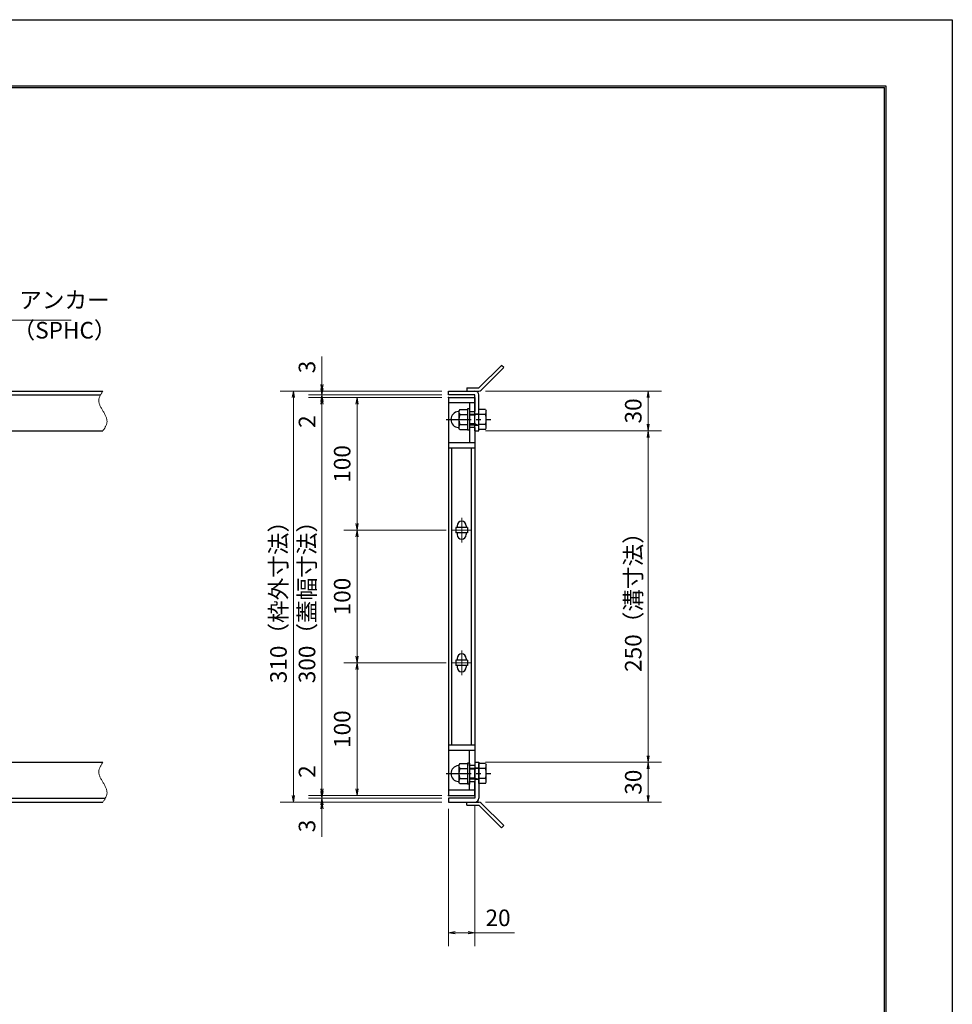
# Model space of a CAD drawing. Extents: x 0 to 2100, y 0 to 1485.
# Drawn here: x 1397 to 2100, y 742 to 1485 of the extents above; entities that cross this region are included whole.
import ezdxf

# ---------------------------------------------------------------- set-up
doc = ezdxf.new("R2010")
doc.units = 0
doc.header["$LTSCALE"] = 15
doc.header["$MEASUREMENT"] = 0
doc.linetypes.add('CENTER', pattern=[2, 1.25, -0.25, 0.25, -0.25])
doc.linetypes.add('PHANTOM', pattern=[2.5, 1.25, -0.25, 0.25, -0.25, 0.25, -0.25])
doc.layers.get('0').update_dxf_attribs({"color": 5, "linetype": 'CONTINUOUS'})
doc.layers.get('DEFPOINTS').update_dxf_attribs({"color": 250, "linetype": 'CONTINUOUS'})
doc.layers.add('7-図\u3000枠', color=160, linetype='CONTINUOUS')
for name, color, linetype, lineweight in [('アンカー', 7, 'CONTINUOUS', 25), ('中心線', 6, 'CENTER', 18), ('寸法注釈', 30, 'CONTINUOUS', 18), ('想像線', 252, 'PHANTOM', 15), ('枠', 7, 'CONTINUOUS', 25), ('締付部品', 7, 'CONTINUOUS', 25), ('蓋', 5, 'CONTINUOUS', 25)]:
    doc.layers.add(name, color=color, linetype=linetype, lineweight=lineweight)
doc.styles.add('BIGFONT', font='romans.shx', dxfattribs={"width": 0.7336, "bigfont": 'extfont.shx'})
doc.styles.get("Standard").update_dxf_attribs({"font": 'ROMANS.SHX', "width": 0.8, "height": 12.5, "bigfont": 'EXTFONT.SHX'})
doc.dimstyles.get("Standard").update_dxf_attribs({"dimscale": 5, "dimtxt": 12.5, "dimasz": 2, "dimexe": 0.5, "dimexo": 0.5, "dimgap": 0.5, "dimtad": 3, "dimdec": 4, "dimdsep": 46, "dimtxsty": 'Standard', "dimblk1": 'OPEN', "dimblk2": 'OPEN', "dimsah": 1, "dimcen": 0, "dimclrd": 30, "dimclre": 30, "dimclrt": 256, "dimadec": 4, "dimazin": 2, "dimtfac": 1, "dimtdec": 4, "dimtmove": 0, "dimatfit": 3, "dimldrblk": 'OPEN', "dimfxl": 0, "dimtolj": 1, "dimlwd": -1, "dimlwe": -1, "dimarcsym": 0})

# ---------------------------------------------------------------- blocks, each defined once
blk = doc.blocks.new('_OPEN')
at = {"color": 0, "linetype": 'ByBlock'}
for p, q in [((-1, 0.17), (0, 0)), ((0, 0), (-1, -0.17)), ((0, 0), (-1, 0))]:
    blk.add_line(p, q, dxfattribs=at)
blk = doc.blocks.new('*D139')
at = {"layer": 'DEFPOINTS', "color": 0}
for p in [(1624.68, 1199.98), (1720.06, 1201.98), (1720.06, 1199.98)]:
    blk.add_point(p, dxfattribs=at)
at = {"layer": '寸法注釈', "color": 30}
for p, q in [((1624.68, 1206.98), (1624.68, 1211.98)), ((1715.06, 1201.98), (1614.68, 1201.98)), ((1715.06, 1199.98), (1614.68, 1199.98)), ((1624.68, 1201.98), (1624.68, 1199.98)), ((1624.68, 1194.98), (1624.68, 1173.86))]:
    blk.add_line(p, q, dxfattribs=at)
at = {"layer": '寸法注釈', "color": 30, "xscale": 5, "yscale": 5, "zscale": 5}
for p, rotation in [((1624.68, 1201.98), 270), ((1624.68, 1199.98), 90)]:
    blk.add_blockref('_OPEN', p, dxfattribs=dict(at, rotation=rotation))
at = {"layer": '寸法注釈', "color": 7, "insert": (1613.43, 1181.92), "char_height": 12.5, "attachment_point": 5, "rotation": 90, "style": 'BIGFONT'}
blk.add_mtext('\\A1;2', dxfattribs=at)
blk = doc.blocks.new('_Dot')
at = {"color": 0, "linetype": 'ByBlock', "lineweight": -2}
blk.add_line((-0.5, 0), (-1, 0), dxfattribs=at)
at = {"color": 0, "linetype": 'ByBlock', "const_width": 0.5}
blk.add_lwpolyline([(-0.25, 0, 1), (0.25, 0, 1)], format="xyb", close=True, dxfattribs=at)
blk = doc.blocks.new('*D140')
at = {"layer": 'DEFPOINTS', "color": 0}
for p in [(1624.68, 1204.98), (1720.06, 1204.98), (1720.06, 1201.98)]:
    blk.add_point(p, dxfattribs=at)
at = {"layer": '寸法注釈', "color": 30}
for p, q in [((1624.68, 1209.98), (1624.68, 1231.09)), ((1715.06, 1204.98), (1614.68, 1204.98)), ((1624.68, 1201.98), (1624.68, 1204.98)), ((1715.06, 1201.98), (1614.68, 1201.98)), ((1624.68, 1196.98), (1624.68, 1191.98))]:
    blk.add_line(p, q, dxfattribs=at)
at = {"layer": '寸法注釈', "color": 30, "xscale": 5, "yscale": 5, "zscale": 5}
for p, rotation in [((1624.68, 1204.98), 270), ((1624.68, 1201.98), 90)]:
    blk.add_blockref('_OPEN', p, dxfattribs=dict(at, rotation=rotation))
at = {"layer": '寸法注釈', "color": 7, "insert": (1613.43, 1223.03), "char_height": 12.5, "attachment_point": 5, "rotation": 90, "style": 'BIGFONT'}
blk.add_mtext('\\A1;3', dxfattribs=at)
blk = doc.blocks.new('*D141')
at = {"layer": 'DEFPOINTS', "color": 0}
for p in [(1743.11, 1204.98), (1743.11, 1174.98), (1870.68, 1174.98)]:
    blk.add_point(p, dxfattribs=at)
at = {"layer": '寸法注釈', "color": 30}
for p, q in [((1748.11, 1204.98), (1880.68, 1204.98)), ((1870.68, 1199.98), (1870.68, 1179.98)), ((1748.11, 1174.98), (1880.68, 1174.98))]:
    blk.add_line(p, q, dxfattribs=at)
at = {"layer": '寸法注釈', "color": 30, "xscale": 5, "yscale": 5, "zscale": 5}
for p, rotation in [((1870.68, 1204.98), 90), ((1870.68, 1174.98), 270)]:
    blk.add_blockref('_OPEN', p, dxfattribs=dict(at, rotation=rotation))
at = {"layer": '寸法注釈', "color": 7, "insert": (1859.43, 1189.98), "char_height": 12.5, "attachment_point": 5, "rotation": 90, "style": 'BIGFONT'}
blk.add_mtext('\\A1;30', dxfattribs=at)
blk = doc.blocks.new('A$C6EB770D1')
at = {"layer": 'アンカー'}
for p, q in [((26.05, 19.3), (9.05, 2.3)), ((27.68, 17.68), (10.67, 0.67)), ((27.68, 17.68), (26.05, 19.3)), ((0, 2.3), (9.05, 2.3)), ((0, 2.3), (0, 0)), ((0, 0), (9.05, 0))]:
    blk.add_line(p, q, dxfattribs=at)
blk.add_arc((9.05, 2.3), 2.3, 270, 315, dxfattribs=at)
blk = doc.blocks.new('*D142')
at = {"layer": 'DEFPOINTS', "color": 0}
for p in [(1720.06, 1204.98), (1603.15, 894.98), (1720.06, 894.98)]:
    blk.add_point(p, dxfattribs=at)
at = {"layer": '寸法注釈', "color": 30}
for p, q in [((1715.06, 1204.98), (1593.15, 1204.98)), ((1603.15, 1199.98), (1603.15, 899.98)), ((1715.06, 894.98), (1593.15, 894.98))]:
    blk.add_line(p, q, dxfattribs=at)
at = {"layer": '寸法注釈', "color": 30, "xscale": 5, "yscale": 5, "zscale": 5}
for p, rotation in [((1603.15, 1204.98), 90), ((1603.15, 894.98), 270)]:
    blk.add_blockref('_OPEN', p, dxfattribs=dict(at, rotation=rotation))
at = {"layer": '寸法注釈', "color": 7, "insert": (1591.9, 1049.98), "char_height": 12.5, "attachment_point": 5, "rotation": 90, "style": 'BIGFONT'}
blk.add_mtext('\\A1;310（枠外寸法）', dxfattribs=at)
blk = doc.blocks.new('*D143')
at = {"layer": 'DEFPOINTS', "color": 0}
for p in [(1743.11, 1174.98), (1743.06, 924.98), (1870.68, 924.98)]:
    blk.add_point(p, dxfattribs=at)
at = {"layer": '寸法注釈', "color": 30}
for p, q in [((1748.11, 1174.98), (1880.68, 1174.98)), ((1870.68, 1169.98), (1870.68, 929.98)), ((1748.06, 924.98), (1880.68, 924.98))]:
    blk.add_line(p, q, dxfattribs=at)
at = {"layer": '寸法注釈', "color": 30, "xscale": 5, "yscale": 5, "zscale": 5}
for p, rotation in [((1870.68, 1174.98), 90), ((1870.68, 924.98), 270)]:
    blk.add_blockref('_OPEN', p, dxfattribs=dict(at, rotation=rotation))
at = {"layer": '寸法注釈', "color": 7, "insert": (1859.43, 1049.98), "char_height": 12.5, "attachment_point": 5, "rotation": 90, "style": 'BIGFONT'}
blk.add_mtext('\\A1;250（溝寸法）', dxfattribs=at)
blk = doc.blocks.new('*D144')
at = {"layer": 'DEFPOINTS', "color": 0}
for p in [(1743.06, 924.98), (1743.11, 894.98), (1870.68, 894.98)]:
    blk.add_point(p, dxfattribs=at)
at = {"layer": '寸法注釈', "color": 30}
for p, q in [((1748.06, 924.98), (1880.68, 924.98)), ((1870.68, 919.98), (1870.68, 899.98)), ((1748.11, 894.98), (1880.68, 894.98))]:
    blk.add_line(p, q, dxfattribs=at)
at = {"layer": '寸法注釈', "color": 30, "xscale": 5, "yscale": 5, "zscale": 5}
for p, rotation in [((1870.68, 924.98), 90), ((1870.68, 894.98), 270)]:
    blk.add_blockref('_OPEN', p, dxfattribs=dict(at, rotation=rotation))
at = {"layer": '寸法注釈', "color": 7, "insert": (1859.43, 909.98), "char_height": 12.5, "attachment_point": 5, "rotation": 90, "style": 'BIGFONT'}
blk.add_mtext('\\A1;30', dxfattribs=at)
blk = doc.blocks.new('*D145')
at = {"layer": 'DEFPOINTS', "color": 0}
for p in [(1723.25, 999.99), (1651.21, 899.99), (1720.06, 899.99)]:
    blk.add_point(p, dxfattribs=at)
at = {"layer": '寸法注釈', "color": 30}
for p, q in [((1718.25, 999.99), (1641.21, 999.99)), ((1651.21, 994.99), (1651.21, 904.99)), ((1715.06, 899.99), (1641.21, 899.99))]:
    blk.add_line(p, q, dxfattribs=at)
at = {"layer": '寸法注釈', "color": 30, "xscale": 5, "yscale": 5, "zscale": 5}
for p, rotation in [((1651.21, 999.99), 90), ((1651.21, 899.99), 270)]:
    blk.add_blockref('_OPEN', p, dxfattribs=dict(at, rotation=rotation))
at = {"layer": '寸法注釈', "color": 7, "insert": (1639.96, 949.99), "char_height": 12.5, "attachment_point": 5, "rotation": 90, "style": 'BIGFONT'}
blk.add_mtext('\\A1;100', dxfattribs=at)
blk = doc.blocks.new('*D146')
at = {"layer": 'DEFPOINTS', "color": 0}
for p in [(1720.06, 1199.98), (1624.68, 899.98), (1720.06, 899.98)]:
    blk.add_point(p, dxfattribs=at)
at = {"layer": '寸法注釈', "color": 30}
for p, q in [((1715.06, 1199.98), (1614.68, 1199.98)), ((1624.68, 1194.98), (1624.68, 904.98)), ((1715.06, 899.98), (1614.68, 899.98))]:
    blk.add_line(p, q, dxfattribs=at)
at = {"layer": '寸法注釈', "color": 30, "xscale": 5, "yscale": 5, "zscale": 5}
for p, rotation in [((1624.68, 1199.98), 90), ((1624.68, 899.98), 270)]:
    blk.add_blockref('_OPEN', p, dxfattribs=dict(at, rotation=rotation))
at = {"layer": '寸法注釈', "color": 7, "insert": (1613.43, 1049.98), "char_height": 12.5, "attachment_point": 5, "rotation": 90, "style": 'BIGFONT'}
blk.add_mtext('\\A1;300（蓋幅寸法）', dxfattribs=at)
blk = doc.blocks.new('*D147')
at = {"layer": 'DEFPOINTS', "color": 0}
for p in [(1720.06, 894.98), (1740.06, 897.98), (1740.06, 796.45)]:
    blk.add_point(p, dxfattribs=at)
at = {"layer": '寸法注釈', "color": 30}
for p, q in [((1740.06, 892.98), (1740.06, 786.45)), ((1720.06, 889.98), (1720.06, 786.45)), ((1725.06, 796.45), (1735.06, 796.45)), ((1740.06, 796.45), (1769.91, 796.45))]:
    blk.add_line(p, q, dxfattribs=at)
at = {"layer": '寸法注釈', "color": 30, "xscale": 5, "yscale": 5, "zscale": 5, "rotation": 180}
blk.add_blockref('_OPEN', (1720.06, 796.45), dxfattribs=at)
at = {"layer": '寸法注釈', "color": 30, "xscale": 5, "yscale": 5, "zscale": 5}
blk.add_blockref('_OPEN', (1740.06, 796.45), dxfattribs=at)
at = {"layer": '寸法注釈', "color": 7, "insert": (1757.49, 807.7), "char_height": 12.5, "attachment_point": 5, "style": 'BIGFONT'}
blk.add_mtext('\\A1;20', dxfattribs=at)
blk = doc.blocks.new('*D148')
at = {"layer": 'DEFPOINTS', "color": 0}
for p in [(1624.68, 894.98), (1720.06, 897.98), (1720.06, 894.98)]:
    blk.add_point(p, dxfattribs=at)
at = {"layer": '寸法注釈', "color": 30}
for p, q in [((1624.68, 902.98), (1624.68, 907.98)), ((1715.06, 897.98), (1614.68, 897.98)), ((1715.06, 894.98), (1614.68, 894.98)), ((1624.68, 897.98), (1624.68, 894.98)), ((1624.68, 889.98), (1624.68, 868.86))]:
    blk.add_line(p, q, dxfattribs=at)
at = {"layer": '寸法注釈', "color": 30, "xscale": 5, "yscale": 5, "zscale": 5}
for p, rotation in [((1624.68, 897.98), 270), ((1624.68, 894.98), 90)]:
    blk.add_blockref('_OPEN', p, dxfattribs=dict(at, rotation=rotation))
at = {"layer": '寸法注釈', "color": 7, "insert": (1613.43, 876.92), "char_height": 12.5, "attachment_point": 5, "rotation": 90, "style": 'BIGFONT'}
blk.add_mtext('\\A1;3', dxfattribs=at)
blk = doc.blocks.new('*D149')
at = {"layer": 'DEFPOINTS', "color": 0}
for p in [(1624.68, 899.98), (1720.06, 899.98), (1720.06, 897.98)]:
    blk.add_point(p, dxfattribs=at)
at = {"layer": '寸法注釈', "color": 30}
for p, q in [((1624.68, 904.98), (1624.68, 926.09)), ((1715.06, 899.98), (1614.68, 899.98)), ((1624.68, 897.98), (1624.68, 899.98)), ((1715.06, 897.98), (1614.68, 897.98)), ((1624.68, 892.98), (1624.68, 887.98))]:
    blk.add_line(p, q, dxfattribs=at)
at = {"layer": '寸法注釈', "color": 30, "xscale": 5, "yscale": 5, "zscale": 5}
for p, rotation in [((1624.68, 899.98), 270), ((1624.68, 897.98), 90)]:
    blk.add_blockref('_OPEN', p, dxfattribs=dict(at, rotation=rotation))
at = {"layer": '寸法注釈', "color": 7, "insert": (1613.43, 918.03), "char_height": 12.5, "attachment_point": 5, "rotation": 90, "style": 'BIGFONT'}
blk.add_mtext('\\A1;2', dxfattribs=at)
blk = doc.blocks.new('A$C137235B9')
at = {"layer": '枠'}
for p, q in [((21.69, 12.25), (24.69, 12.25)), ((21.69, 3.75), (24.69, 3.75))]:
    blk.add_line(p, q, dxfattribs=at)
at = {"layer": '締付部品'}
for p, q in [((10.17, 15.51), (9.59, 14.5)), ((10.17, 15.51), (16.09, 15.51)), ((16.09, 16), (16.09, 0)), ((17.69, 16), (16.09, 16)), ((17.69, 16), (17.69, 0)), ((24.69, 0.49), (24.69, 15.51)), ((29.61, 15.51), (24.69, 15.51)), ((29.61, 15.51), (30.19, 14.5)), ((9.59, 14.5), (9.59, 1.5)), ((10.17, 11.75), (16.09, 11.75)), ((17.69, 12), (24.69, 12)), ((21.69, 11.32), (17.69, 11.32)), ((22.87, 12), (21.69, 11.32)), ((21.69, 4), (21.69, 12)), ((29.61, 11.75), (24.69, 11.75)), ((30.19, 1.5), (30.19, 14.5)), ((10.17, 0.49), (9.59, 1.5)), ((10.17, 4.25), (16.09, 4.25)), ((10.17, 0.49), (16.09, 0.49)), ((17.69, 0), (16.09, 0)), ((21.69, 4.68), (17.69, 4.68)), ((17.69, 4), (24.69, 4)), ((22.87, 4), (21.69, 4.68)), ((29.61, 4.25), (24.69, 4.25)), ((29.61, 0.49), (24.69, 0.49)), ((29.61, 0.49), (30.19, 1.5))]:
    blk.add_line(p, q, dxfattribs=at)
at = {"layer": '締付部品', "color": 6, "linetype": 'CENTER'}
blk.add_line((0, 8), (33.59, 8), dxfattribs=at)
at = {"layer": '締付部品'}
for centre, radius, start, end in [((9.59, 8), 6, 92.7294, 267.2706), ((9.29, 14.29), 0.3, 272.7294, 0), ((12.92, 13.63), 3.32, 180, 214.38425), ((22.01, 8), 12.42, 162.41205, 197.58795), ((26.87, 13.63), 3.32, 325.61575, 0), ((17.77, 8), 12.42, 342.41205, 17.58795), ((9.29, 1.71), 0.3, 0, 87.2706), ((12.92, 2.37), 3.32, 145.61575, 180), ((26.87, 2.37), 3.32, 0, 34.38425)]:
    blk.add_arc(centre, radius, start, end, dxfattribs=at)
blk = doc.blocks.new('A$C4F066A7F')
at = {"layer": 'アンカー'}
for p, q in [((0, 19.3), (9.05, 19.3)), ((0, 17), (0, 19.3)), ((0, 17), (9.05, 17)), ((26.05, 0), (9.05, 17)), ((27.68, 1.63), (10.67, 18.63)), ((27.68, 1.63), (26.05, 0))]:
    blk.add_line(p, q, dxfattribs=at)
blk.add_arc((9.05, 17), 2.3, 45, 90, dxfattribs=at)
blk = doc.blocks.new('*D150')
at = {"layer": 'DEFPOINTS', "color": 0}
for p in [(1723.25, 1099.99), (1651.21, 999.99), (1723.25, 999.99)]:
    blk.add_point(p, dxfattribs=at)
at = {"layer": '寸法注釈', "color": 30}
for p, q in [((1718.25, 1099.99), (1641.21, 1099.99)), ((1651.21, 1094.99), (1651.21, 1004.99)), ((1718.25, 999.99), (1641.21, 999.99))]:
    blk.add_line(p, q, dxfattribs=at)
at = {"layer": '寸法注釈', "color": 30, "xscale": 5, "yscale": 5, "zscale": 5}
for p, rotation in [((1651.21, 1099.99), 90), ((1651.21, 999.99), 270)]:
    blk.add_blockref('_OPEN', p, dxfattribs=dict(at, rotation=rotation))
at = {"layer": '寸法注釈', "color": 7, "insert": (1639.96, 1049.99), "char_height": 12.5, "attachment_point": 5, "rotation": 90, "style": 'BIGFONT'}
blk.add_mtext('\\A1;100', dxfattribs=at)
blk = doc.blocks.new('*D151')
at = {"layer": 'DEFPOINTS', "color": 0}
for p in [(1720.06, 1199.99), (1651.21, 1099.99), (1723.25, 1099.99)]:
    blk.add_point(p, dxfattribs=at)
at = {"layer": '寸法注釈', "color": 30}
for p, q in [((1715.06, 1199.99), (1641.21, 1199.99)), ((1651.21, 1194.99), (1651.21, 1104.99)), ((1718.25, 1099.99), (1641.21, 1099.99))]:
    blk.add_line(p, q, dxfattribs=at)
at = {"layer": '寸法注釈', "color": 30, "xscale": 5, "yscale": 5, "zscale": 5}
for p, rotation in [((1651.21, 1199.99), 90), ((1651.21, 1099.99), 270)]:
    blk.add_blockref('_OPEN', p, dxfattribs=dict(at, rotation=rotation))
at = {"layer": '寸法注釈', "color": 7, "insert": (1639.96, 1149.99), "char_height": 12.5, "attachment_point": 5, "rotation": 90, "style": 'BIGFONT'}
blk.add_mtext('\\A1;100', dxfattribs=at)

msp = doc.modelspace()

# ---------------------------------------------------------------- linework, layer by layer
at = {"layer": '7-図\u3000枠', "color": 253}
for p, q in [((75, 1435), (2050, 1435)), ((76.25, 1433.75), (2048.75, 1433.75)), ((2048.75, 51.25), (2048.75, 1433.75)), ((2050, 1435), (2050, 50))]:
    msp.add_line(p, q, dxfattribs=at)
at = {"layer": 'DEFPOINTS'}
for p, q in [((0, 1485), (2100, 1485)), ((2100, 1485), (2100, 0))]:
    msp.add_line(p, q, dxfattribs=at)
at = {"layer": '中心線'}
for p, q in [((1730.06, 1109.29), (1730.06, 1090.69)), ((1736.87, 1099.99), (1723.25, 1099.99)), ((1730.06, 1009.29), (1730.06, 990.69)), ((1736.87, 999.99), (1723.25, 999.99))]:
    msp.add_line(p, q, dxfattribs=at)
at = {"layer": '想像線'}
for points in [[(1459.55, 1204.98), (1456.47, 1198.2), (1459.55, 1189.98)], [(1459.55, 1174.98), (1462.63, 1181.75), (1459.55, 1189.98)], [(1459.55, 924.98), (1456.47, 918.2), (1459.55, 909.98)], [(1459.55, 894.98), (1462.63, 901.75), (1459.55, 909.98)]]:
    msp.add_spline(points, degree=3, dxfattribs=at)
at = {"layer": '枠'}
for p, q in [((254.55, 1204.98), (1459.55, 1204.98)), ((1720.06, 1204.98), (1740.06, 1204.98)), ((1720.06, 1201.98), (1720.06, 1204.98)), ((257.55, 1201.98), (1457.71, 1201.98)), ((1740.06, 1201.98), (1720.06, 1201.98)), ((1740.06, 1174.98), (1740.06, 1201.98)), ((1743.06, 1174.98), (1743.06, 1201.98)), ((1254.55, 1174.98), (1459.55, 1174.98)), ((1740.06, 1174.98), (1743.06, 1174.98)), ((1254.55, 924.98), (1459.55, 924.98)), ((1740.06, 924.98), (1740.06, 897.98)), ((1740.06, 924.98), (1743.06, 924.98)), ((1743.06, 924.98), (1743.06, 897.98)), ((254.55, 894.98), (1459.55, 894.98)), ((257.55, 897.98), (1461.39, 897.98)), ((1740.06, 897.98), (1720.06, 897.98)), ((1720.06, 897.98), (1720.06, 894.98)), ((1720.06, 894.98), (1740.06, 894.98))]:
    msp.add_line(p, q, dxfattribs=at)
for centre, start, end in [((1740.06, 1201.98), 0, 90), ((1740.06, 897.98), 270, 0)]:
    msp.add_arc(centre, 3, start, end, dxfattribs=at)
at = {"layer": '蓋'}
for p, q in [((1720.06, 1199.99), (1720.06, 899.99)), ((1720.06, 1199.99), (1740.06, 1199.99)), ((1740.06, 1195.99), (1720.06, 1195.99)), ((1736.06, 1195.99), (1736.06, 1189.49)), ((1740.06, 1199.99), (1740.06, 1189.49)), ((1736.06, 1189.49), (1740.06, 1189.49)), ((1740.06, 1177.49), (1736.06, 1177.49)), ((1736.06, 1177.49), (1736.06, 1166.04)), ((1740.06, 1177.49), (1740.06, 922.49)), ((1740.06, 1165.99), (1720.06, 1165.99)), ((1740.06, 1161.99), (1720.06, 1161.99)), ((1722.56, 937.99), (1722.56, 1161.99)), ((1737.56, 937.99), (1737.56, 1161.99)), ((1734.56, 1101.99), (1725.56, 1101.99)), ((1725.56, 1101.99), (1725.56, 1097.99)), ((1726.56, 1103.24), (1726.56, 1101.99)), ((1733.56, 1103.24), (1733.56, 1101.99)), ((1734.56, 1101.99), (1734.56, 1097.99)), ((1734.56, 1097.99), (1725.56, 1097.99)), ((1726.56, 1097.99), (1726.56, 1096.74)), ((1733.56, 1097.99), (1733.56, 1096.74)), ((1726.56, 1003.24), (1726.56, 1001.99)), ((1733.56, 1003.24), (1733.56, 1001.99)), ((1734.56, 1001.99), (1725.56, 1001.99)), ((1725.56, 1001.99), (1725.56, 997.99)), ((1734.56, 997.99), (1725.56, 997.99)), ((1726.56, 997.99), (1726.56, 996.74)), ((1733.56, 997.99), (1733.56, 996.74)), ((1734.56, 1001.99), (1734.56, 997.99)), ((1740.06, 937.99), (1720.06, 937.99)), ((1740.06, 933.99), (1720.06, 933.99)), ((1736.06, 922.49), (1736.06, 933.99)), ((1740.06, 922.49), (1736.06, 922.49)), ((1736.06, 910.49), (1740.06, 910.49)), ((1736.06, 903.99), (1736.06, 910.49)), ((1740.06, 899.99), (1740.06, 910.49)), ((1740.06, 903.99), (1720.06, 903.99)), ((1720.06, 899.99), (1740.06, 899.99))]:
    msp.add_line(p, q, dxfattribs=at)
for centre, start, end in [((1730.06, 1103.24), 0, 180), ((1730.06, 1096.74), 180, 0), ((1730.06, 1003.24), 0, 180), ((1730.06, 996.74), 180, 0)]:
    msp.add_arc(centre, 3.5, start, end, dxfattribs=at)
at = {"layer": '蓋', "color": 7}
for p in [(1720.06, 1199.98), (1720.06, 899.98)]:
    msp.add_point(p, dxfattribs=at)

# ---------------------------------------------------------------- block references
at = {"layer": 'アンカー'}
for name, p in [('A$C6EB770D1', (1734.06, 1204.98)), ('A$C4F066A7F', (1734.06, 875.67))]:
    msp.add_blockref(name, p, dxfattribs=at)
at = {"layer": '締付部品'}
for p in [(1718.37, 1175.47), (1718.37, 908.47)]:
    msp.add_blockref('A$C137235B9', p, dxfattribs=at)

# ---------------------------------------------------------------- texts
at = {"layer": '寸法注釈', "color": 7, "char_height": 12.5, "attachment_point": 7, "style": 'BIGFONT'}
for s, insert in [('アンカー', (1396.42, 1263.47)), ('（SPHC）', (1391.43, 1240.68))]:
    msp.add_mtext(s, dxfattribs=dict(at, insert=insert))

# ---------------------------------------------------------------- dimensions: what is measured, and where the dimension line sits
at = {"layer": '寸法注釈'}
for base, p1, p2, override, picture, middle in [((1624.68, 1204.98), (1720.06, 1201.98), (1720.06, 1204.98), {"dimscale": 5, "dimtxt": 2.5, "dimasz": 1, "dimexe": 2, "dimexo": 1, "dimgap": 1, "dimtad": 3, "dimtih": 0, "dimtoh": 0, "dimdec": 1, "dimzin": 8, "dimtxsty": 'BIGFONT', "dimblk": 'Dot', "dimcen": -0.09, "dimclrd": 30, "dimclre": 30, "dimclrt": 7, "dimadec": 1, "dimtdec": 1, "dimtofl": 1, "dimldrblk": 'Dot', "dimtvp": 1, "dimtzin": 8}, '*D140', (1613.43, 1223.03)), ((1624.68, 1199.98), (1720.06, 1201.98), (1720.06, 1199.98), {"dimscale": 5, "dimtxt": 2.5, "dimasz": 1, "dimexe": 2, "dimexo": 1, "dimgap": 1, "dimtad": 3, "dimtih": 0, "dimtoh": 0, "dimdec": 1, "dimzin": 8, "dimtxsty": 'BIGFONT', "dimblk": 'Dot', "dimcen": -0.09, "dimclrd": 30, "dimclre": 30, "dimclrt": 7, "dimadec": 1, "dimtdec": 1, "dimtofl": 1, "dimldrblk": 'Dot', "dimtvp": 1, "dimtzin": 8}, '*D139', (1613.43, 1181.92)), ((1870.68, 1174.98), (1743.11, 1204.98), (1743.11, 1174.98), {"dimscale": 5, "dimtxt": 2.5, "dimasz": 1, "dimexe": 2, "dimexo": 1, "dimgap": 1, "dimtad": 3, "dimtih": 0, "dimtoh": 0, "dimdec": 1, "dimzin": 8, "dimtxsty": 'BIGFONT', "dimblk": 'Dot', "dimcen": -0.09, "dimclrd": 30, "dimclre": 30, "dimclrt": 7, "dimadec": 1, "dimtdec": 1, "dimtofl": 1, "dimldrblk": 'Dot', "dimtvp": 1, "dimtzin": 8}, '*D141', (1859.43, 1189.98)), ((1651.21, 1099.99), (1720.06, 1199.99), (1723.25, 1099.99), {"dimscale": 5, "dimtxt": 2.5, "dimasz": 1, "dimexe": 2, "dimexo": 1, "dimgap": 1, "dimtad": 3, "dimtih": 0, "dimtoh": 0, "dimdec": 1, "dimzin": 8, "dimtxsty": 'BIGFONT', "dimblk": 'Dot', "dimcen": -0.09, "dimclrd": 30, "dimclre": 30, "dimclrt": 7, "dimadec": 1, "dimtdec": 1, "dimtofl": 1, "dimldrblk": 'Dot', "dimtvp": 1, "dimtzin": 8}, '*D151', (1639.96, 1149.99)), ((1651.21, 999.99), (1723.25, 1099.99), (1723.25, 999.99), {"dimscale": 5, "dimtxt": 2.5, "dimasz": 1, "dimexe": 2, "dimexo": 1, "dimgap": 1, "dimtad": 3, "dimtih": 0, "dimtoh": 0, "dimdec": 1, "dimzin": 8, "dimtxsty": 'BIGFONT', "dimblk": 'Dot', "dimcen": -0.09, "dimclrd": 30, "dimclre": 30, "dimclrt": 7, "dimadec": 1, "dimtdec": 1, "dimtofl": 1, "dimldrblk": 'Dot', "dimtvp": 1, "dimtzin": 8}, '*D150', (1639.96, 1049.99)), ((1651.21, 899.99), (1723.25, 999.99), (1720.06, 899.99), {"dimscale": 5, "dimtxt": 2.5, "dimasz": 1, "dimexe": 2, "dimexo": 1, "dimgap": 1, "dimtad": 3, "dimtih": 0, "dimtoh": 0, "dimdec": 1, "dimzin": 8, "dimtxsty": 'BIGFONT', "dimblk": 'Dot', "dimcen": -0.09, "dimclrd": 30, "dimclre": 30, "dimclrt": 7, "dimadec": 1, "dimtdec": 1, "dimtofl": 1, "dimtmove": 1, "dimldrblk": 'Dot', "dimtvp": 1, "dimtzin": 8}, '*D145', (1639.96, 949.99)), ((1624.68, 899.98), (1720.06, 897.98), (1720.06, 899.98), {"dimscale": 5, "dimtxt": 2.5, "dimasz": 1, "dimexe": 2, "dimexo": 1, "dimgap": 1, "dimtad": 3, "dimtih": 0, "dimtoh": 0, "dimdec": 1, "dimzin": 8, "dimtxsty": 'BIGFONT', "dimblk": 'Dot', "dimcen": -0.09, "dimclrd": 30, "dimclre": 30, "dimclrt": 7, "dimadec": 1, "dimtdec": 1, "dimtofl": 1, "dimldrblk": 'Dot', "dimtvp": 1, "dimtzin": 8}, '*D149', (1613.43, 918.03)), ((1870.68, 894.98), (1743.06, 924.98), (1743.11, 894.98), {"dimscale": 5, "dimtxt": 2.5, "dimasz": 1, "dimexe": 2, "dimexo": 1, "dimgap": 1, "dimtad": 3, "dimtih": 0, "dimtoh": 0, "dimdec": 1, "dimzin": 8, "dimtxsty": 'BIGFONT', "dimblk": 'Dot', "dimcen": -0.09, "dimclrd": 30, "dimclre": 30, "dimclrt": 7, "dimadec": 1, "dimtdec": 1, "dimtofl": 1, "dimtmove": 1, "dimldrblk": 'Dot', "dimtvp": 1, "dimtzin": 8}, '*D144', (1859.43, 909.98)), ((1624.68, 894.98), (1720.06, 897.98), (1720.06, 894.98), {"dimscale": 5, "dimtxt": 2.5, "dimasz": 1, "dimexe": 2, "dimexo": 1, "dimgap": 1, "dimtad": 3, "dimtih": 0, "dimtoh": 0, "dimdec": 1, "dimzin": 8, "dimtxsty": 'BIGFONT', "dimblk": 'Dot', "dimcen": -0.09, "dimclrd": 30, "dimclre": 30, "dimclrt": 7, "dimadec": 1, "dimtdec": 1, "dimtofl": 1, "dimldrblk": 'Dot', "dimtvp": 1, "dimtzin": 8}, '*D148', (1613.43, 876.92))]:
    dim = msp.add_linear_dim(base=base, p1=p1, p2=p2, angle=90, dimstyle='Standard', override=override, dxfattribs=at)
    dim.commit()
    dim.dimension.update_dxf_attribs({"geometry": picture, "text_midpoint": middle})
for base, p1, p2, text, override, picture, middle in [((1603.15, 894.98), (1720.06, 1204.98), (1720.06, 894.98), '<>（枠外寸法）', {"dimscale": 5, "dimtxt": 2.5, "dimasz": 1, "dimexe": 2, "dimexo": 1, "dimgap": 1, "dimtad": 3, "dimtih": 0, "dimtoh": 0, "dimdec": 1, "dimzin": 8, "dimtxsty": 'BIGFONT', "dimblk": 'Dot', "dimcen": -0.09, "dimclrd": 30, "dimclre": 30, "dimclrt": 7, "dimadec": 1, "dimtdec": 1, "dimtofl": 1, "dimldrblk": 'Dot', "dimtvp": 1, "dimtzin": 8}, '*D142', (1591.9, 1049.98)), ((1624.68, 899.98), (1720.06, 1199.98), (1720.06, 899.98), '<>（蓋幅寸法）', {"dimscale": 5, "dimtxt": 2.5, "dimasz": 1, "dimexe": 2, "dimexo": 1, "dimgap": 1, "dimtad": 3, "dimtih": 0, "dimtoh": 0, "dimdec": 1, "dimzin": 8, "dimtxsty": 'BIGFONT', "dimblk": 'Dot', "dimcen": -0.09, "dimclrd": 30, "dimclre": 30, "dimclrt": 7, "dimadec": 1, "dimtdec": 1, "dimtofl": 1, "dimtmove": 1, "dimldrblk": 'Dot', "dimtvp": 1, "dimtzin": 8}, '*D146', (1613.43, 1049.98)), ((1870.68, 924.98), (1743.11, 1174.98), (1743.06, 924.98), '<>（溝寸法）', {"dimscale": 5, "dimtxt": 2.5, "dimasz": 1, "dimexe": 2, "dimexo": 1, "dimgap": 1, "dimtad": 3, "dimtih": 0, "dimtoh": 0, "dimdec": 1, "dimzin": 8, "dimtxsty": 'BIGFONT', "dimblk": 'Dot', "dimcen": -0.09, "dimclrd": 30, "dimclre": 30, "dimclrt": 7, "dimadec": 1, "dimtdec": 1, "dimtofl": 1, "dimtmove": 1, "dimldrblk": 'Dot', "dimtvp": 1, "dimtzin": 8}, '*D143', (1859.43, 1049.98))]:
    dim = msp.add_linear_dim(base=base, p1=p1, p2=p2, angle=90, text=text, dimstyle='Standard', override=override, dxfattribs=at)
    dim.commit()
    dim.dimension.update_dxf_attribs({"geometry": picture, "text_midpoint": middle})
dim = msp.add_linear_dim(base=(1740.06, 796.45), p1=(1720.06, 894.98), p2=(1740.06, 897.98), dimstyle='Standard', override={"dimscale": 5, "dimtxt": 2.5, "dimasz": 1, "dimexe": 2, "dimexo": 1, "dimgap": 1, "dimtad": 3, "dimtih": 0, "dimtoh": 0, "dimdec": 1, "dimzin": 8, "dimtxsty": 'BIGFONT', "dimblk": 'Dot', "dimcen": -0.09, "dimclrd": 30, "dimclre": 30, "dimclrt": 7, "dimadec": 1, "dimtdec": 1, "dimtofl": 1, "dimldrblk": 'Dot', "dimtvp": 1, "dimtzin": 8}, dxfattribs=at)
dim.commit()
dim.dimension.update_dxf_attribs({"geometry": '*D147', "text_midpoint": (1757.49, 807.7)})

# ---------------------------------------------------------------- leaders
at = {"layer": '寸法注釈', "annotation_type": 0, "has_hookline": 1, "hookline_direction": 0, "text_width": 39.13}
msp.add_leader([(1362.05, 1224.28), (1386.42, 1258.47), (1391.42, 1258.47)], dimstyle='Standard', override={"dimscale": 5, "dimtxt": 2.5, "dimasz": 1, "dimexe": 2, "dimexo": 1, "dimgap": 1, "dimtad": 3, "dimtih": 0, "dimtoh": 0, "dimdec": 1, "dimlfac": 0.2, "dimzin": 8, "dimtxsty": 'BIGFONT', "dimcen": -0.09, "dimclrd": 30, "dimclre": 30, "dimclrt": 7, "dimadec": 1, "dimtdec": 1, "dimtofl": 1, "dimldrblk": 'Dot', "dimtvp": 1, "dimtzin": 8}, dxfattribs=at)

doc.saveas('drawing.dxf')
